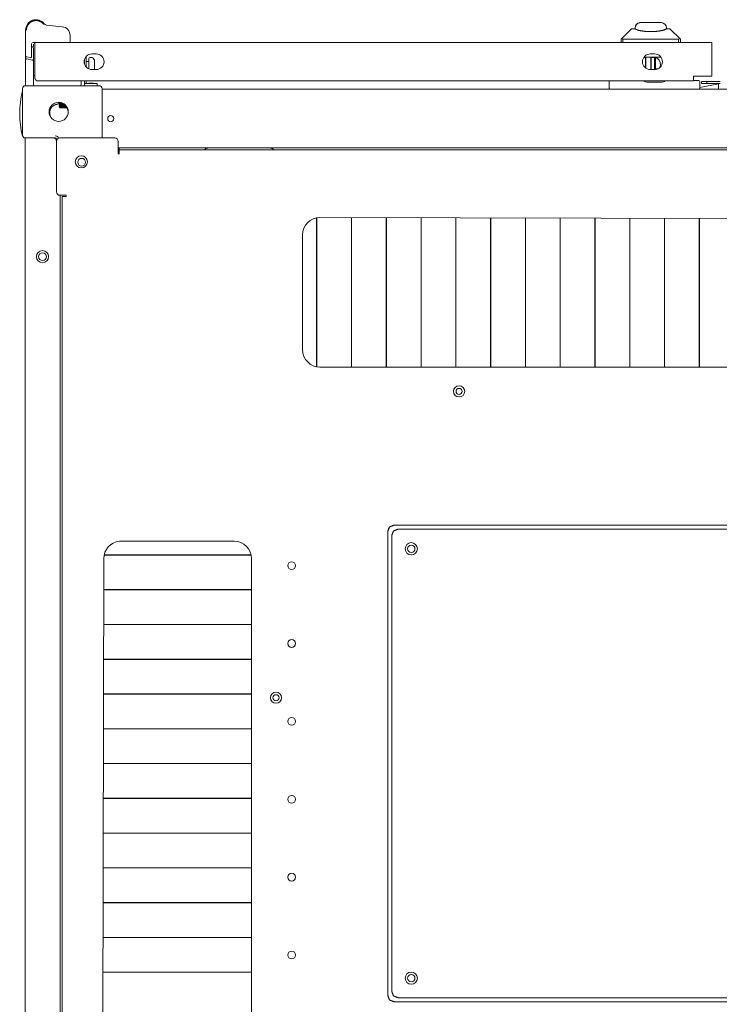
# Model space of a CAD drawing. Units: millimetres. Extents: x -7 to 7924, y -7 to 6389.
# Drawn here: x 2914 to 3316, y 5823 to 6389 of the extents above; entities that cross this region are included whole.
import ezdxf

# ---------------------------------------------------------------- set-up
doc = ezdxf.new("R2010")
doc.units = ezdxf.units.MM
doc.layers.add('Trimetric', color=7, linetype='Continuous')

msp = doc.modelspace()

# ---------------------------------------------------------------- linework, layer by layer
at = {"layer": 'Trimetric', "color": 3, "linetype": 'Continuous', "lineweight": 18}
for p, q in [((2917.32, 6382.94), (2917.32, 6368.16)), ((2929.38, 6385.35), (2929.37, 6385.35)), ((2929.43, 6385.84), (2938.44, 6384.9)), ((3259.75, 6377.74), (3265.75, 6383.74)), ((3265.75, 6383.74), (3259.75, 6377.74)), ((3265.75, 6383.74), (3266.19, 6383.74)), ((3266.19, 6383.74), (3267.59, 6383.74)), ((3267.75, 6384.24), (3267.75, 6383.61)), ((3267.75, 6384.24), (3267.75, 6383.61)), ((3283.16, 6387.22), (3283.16, 6387.24)), ((3285.75, 6384.24), (3285.75, 6383.61)), ((3285.92, 6383.74), (3287.31, 6383.74)), ((3287.31, 6383.74), (3287.75, 6383.74)), ((3287.75, 6383.74), (3293.75, 6377.74)), ((2942.92, 6379.93), (2942.92, 6376.24)), ((3260.3, 6377.85), (3259.75, 6377.74)), ((3259.75, 6375.74), (3259.75, 6377.74)), ((3259.75, 6377.74), (3259.75, 6377.74)), ((3259.75, 6377.74), (3259.75, 6375.74)), ((3260.3, 6377.85), (3260.75, 6377.74)), ((3260.75, 6377.74), (3260.75, 6375.74)), ((3260.75, 6377.74), (3292.75, 6377.74)), ((3292.75, 6377.74), (3293.2, 6377.85)), ((3292.75, 6375.74), (3292.75, 6377.74)), ((3293.75, 6377.74), (3293.2, 6377.85)), ((3293.75, 6377.74), (3293.75, 6375.74)), ((3293.75, 6377.74), (3293.75, 6377.74)), ((2920.82, 6375.24), (2920.82, 6367.72)), ((2922.67, 6375.74), (2921.32, 6375.74)), ((2921.82, 6373.46), (2921.82, 6374.94)), ((2921.82, 6365.52), (2921.82, 6372.72)), ((2922.67, 6375.44), (2922.32, 6375.44)), ((2917.32, 6366.14), (2917.32, 6368.16)), ((2917.32, 6351.94), (2917.32, 6365.85)), ((2917.73, 6367.67), (2920.23, 6367.23)), ((2921.41, 6365.72), (2917.91, 6366.34)), ((2955.33, 6367.17), (2954.24, 6367.17)), ((3273.12, 6367.24), (3273.7, 6367.24)), ((3273.7, 6367.24), (3273.9, 6367.24)), ((3276.7, 6367.24), (3276.9, 6367.24)), ((3276.9, 6367.24), (3278.3, 6367.24)), ((3277.45, 6367.24), (3277.45, 6367.44)), ((3279.45, 6360.27), (3279.45, 6367.44)), ((2921.82, 6351.94), (2921.82, 6365.23)), ((2951.14, 6364.93), (2950.97, 6364.93)), ((2951.14, 6363.61), (2951.12, 6363.58)), ((2953.64, 6364.93), (2952.24, 6364.93)), ((3273.7, 6364.25), (3273.7, 6363.24)), ((3276.9, 6363.24), (3276.9, 6364.25)), ((3278.8, 6364.25), (3278.8, 6363.24)), ((3281.03, 6360.74), (3279.45, 6360.74)), ((2949.32, 6351.44), (2949.32, 6353.75)), ((3304.67, 6349.04), (3307.72, 6349.04)), ((3315.72, 6352.04), (3304.87, 6349.99)), ((3315.72, 6349.04), (3315.72, 6352.04)), ((3315.72, 6349.04), (3315.72, 6348.94)), ((2935.97, 6341.43), (2935.97, 6341.34)), ((3104.66, 6189.15), (3104.66, 6275.1)), ((3104.73, 6275.1), (3104.73, 6189.15)), ((3124.66, 6189.15), (3124.66, 6275.06)), ((3124.73, 6275.06), (3124.73, 6189.15)), ((3144.66, 6189.15), (3144.66, 6275.02)), ((3144.73, 6275.02), (3144.73, 6189.15)), ((3084.66, 6189.33), (3084.66, 6274.96)), ((3084.73, 6274.97), (3084.73, 6189.32)), ((3164.66, 6189.15), (3164.66, 6274.97)), ((3164.73, 6274.97), (3164.73, 6189.15)), ((3184.66, 6189.15), (3184.66, 6274.93)), ((3184.73, 6274.93), (3184.73, 6189.15)), ((3204.66, 6189.15), (3204.66, 6274.89)), ((3204.73, 6274.88), (3204.73, 6189.15)), ((3224.66, 6189.15), (3224.66, 6274.84)), ((3224.73, 6274.84), (3224.73, 6189.15)), ((3244.66, 6189.15), (3244.66, 6274.8)), ((3244.73, 6274.8), (3244.73, 6189.15)), ((3264.66, 6189.15), (3264.66, 6274.75)), ((3264.73, 6274.75), (3264.73, 6189.15)), ((3284.66, 6189.15), (3284.66, 6274.71)), ((3284.73, 6274.71), (3284.73, 6189.15)), ((3304.66, 6189.15), (3304.66, 6274.67)), ((3304.73, 6274.67), (3304.73, 6189.15)), ((3047.05, 6081.03), (2962.48, 6081.03)), ((2962.49, 6081.11), (3047.03, 6081.11)), ((2962.23, 6061.11), (3047.27, 6061.11)), ((3047.27, 6061.03), (2962.23, 6061.03)), ((2962.19, 6041.11), (3047.27, 6041.11)), ((3047.27, 6041.03), (2962.19, 6041.03)), ((2962.14, 6021.11), (3047.27, 6021.11)), ((3047.27, 6021.03), (2962.14, 6021.03)), ((2962.1, 6001.11), (3047.27, 6001.11)), ((3047.27, 6001.03), (2962.1, 6001.03)), ((2962.06, 5981.11), (3047.27, 5981.11)), ((3047.27, 5981.03), (2962.06, 5981.03)), ((2962.01, 5961.11), (3047.27, 5961.11)), ((3047.27, 5961.03), (2962.01, 5961.03)), ((2961.97, 5941.11), (3047.27, 5941.11)), ((3047.27, 5941.03), (2961.97, 5941.03)), ((2961.92, 5921.11), (3047.27, 5921.11)), ((3047.27, 5921.03), (2961.92, 5921.03)), ((2961.88, 5901.11), (3047.27, 5901.11)), ((3047.27, 5901.03), (2961.88, 5901.03)), ((2961.84, 5881.11), (3047.27, 5881.11)), ((3047.27, 5881.03), (2961.84, 5881.03)), ((2961.79, 5861.11), (3047.27, 5861.11)), ((3047.27, 5861.03), (2961.79, 5861.03)), ((2961.75, 5841.11), (3047.27, 5841.11)), ((3047.27, 5841.03), (2961.75, 5841.03))]:
    msp.add_line(p, q, dxfattribs=at)
at = {"layer": 'Trimetric', "color": 151, "linetype": 'Continuous', "lineweight": 18}
for p, q in [((2922.67, 6375.74), (2924.07, 6375.74)), ((2922.67, 6355.14), (2922.67, 6374.34)), ((2924.07, 6375.74), (3310.37, 6375.74)), ((3311.77, 6375.74), (3310.37, 6375.74)), ((3311.77, 6374.34), (3311.77, 6356.44)), ((2957.97, 6369.25), (2955.47, 6369.25)), ((3278.97, 6369.25), (3276.47, 6369.25)), ((2955.47, 6360.24), (2957.97, 6360.24)), ((3276.47, 6360.24), (3278.97, 6360.24)), ((3311.77, 6356.44), (3301.27, 6356.44)), ((3301.27, 6356.44), (3301.27, 6355.14)), ((2924.07, 6353.74), (2924.08, 6353.74)), ((3301.27, 6353.74), (2924.08, 6353.74)), ((3305.97, 6352.24), (3305.97, 6353.44)), ((3308.97, 6352.24), (3308.97, 6353.44)), ((3316.57, 6353.44), (3311.97, 6353.44)), ((3316.57, 6352.24), (3311.97, 6352.24))]:
    msp.add_line(p, q, dxfattribs=at)
at = {"layer": 'Trimetric', "color": 193, "linetype": 'Continuous', "lineweight": 18}
for p, q in [((3282.57, 6367.44), (3274.52, 6367.44)), ((2915.57, 6322.64), (2915.57, 6349.24)), ((2917.27, 6350.94), (2959.57, 6350.94)), ((2961.27, 6349.24), (2961.27, 6320.95)), ((2961.27, 6348.94), (3667.87, 6348.94)), ((3252.87, 6349.44), (3252.87, 6353.44)), ((3275.16, 6352.94), (3282.58, 6352.94)), ((3304.87, 6353.44), (3304.87, 6349.44)), ((2917.07, 5380.94), (2917.07, 6320.94)), ((2917.27, 6320.94), (2934.57, 6320.94)), ((2933.07, 6320.94), (2918.77, 6320.94)), ((2934.77, 6322.14), (2934.57, 6322.14)), ((2935.07, 6318.94), (2935.07, 6320.44)), ((2970.58, 6315.15), (3658.56, 6315.15)), ((2971.14, 6312.14), (2971.14, 6315.15)), ((2970.57, 6312.14), (2971.14, 6312.14)), ((2937.27, 5413.94), (2937.27, 6287.93)), ((3084.74, 6204.94), (3084.67, 6204.94)), ((3104.73, 6204.94), (3104.67, 6204.94)), ((3124.74, 6204.94), (3124.66, 6204.94)), ((3144.74, 6204.94), (3144.66, 6204.94)), ((3164.74, 6204.94), (3164.67, 6204.94)), ((3184.73, 6204.94), (3184.67, 6204.94)), ((3204.73, 6204.94), (3204.66, 6204.94)), ((3224.74, 6204.94), (3224.66, 6204.94)), ((3244.74, 6204.94), (3244.66, 6204.94)), ((3264.73, 6204.94), (3264.67, 6204.94)), ((3284.73, 6204.94), (3284.66, 6204.94)), ((3304.74, 6204.94), (3304.66, 6204.94)), ((3022.57, 6081.03), (3022.57, 6081.1)), ((3022.57, 6061.03), (3022.57, 6061.1)), ((2962.27, 6041.1), (2962.27, 6041.03)), ((2967.57, 6041.1), (2967.57, 6041.03)), ((3022.57, 6041.02), (3022.57, 6041.1)), ((2962.27, 6021.1), (2962.27, 6021.03)), ((2967.57, 6021.1), (2967.57, 6021.03)), ((3022.57, 6021.03), (3022.57, 6021.1)), ((2962.27, 6001.1), (2962.27, 6001.03)), ((2967.57, 6001.1), (2967.57, 6001.03)), ((3022.57, 6001.02), (3022.57, 6001.09)), ((2962.27, 5981.1), (2962.27, 5981.02)), ((2967.57, 5981.1), (2967.57, 5981.02)), ((3022.57, 5981.03), (3022.57, 5981.1)), ((2962.27, 5961.09), (2962.27, 5961.02)), ((2967.57, 5961.09), (2967.57, 5961.02)), ((3022.57, 5961.02), (3022.57, 5961.11)), ((2962.27, 5941.1), (2962.27, 5941.03)), ((2967.57, 5941.1), (2967.57, 5941.03)), ((3022.57, 5941.03), (3022.57, 5941.1)), ((2962.27, 5921.1), (2962.27, 5921.03)), ((2967.57, 5921.1), (2967.57, 5921.03)), ((3022.57, 5921.03), (3022.57, 5921.1)), ((2962.27, 5901.1), (2962.27, 5901.02)), ((2967.57, 5901.1), (2967.57, 5901.02)), ((3022.57, 5901.02), (3022.57, 5901.1)), ((2962.27, 5881.1), (2962.27, 5881.02)), ((2967.57, 5881.1), (2967.57, 5881.02)), ((3022.57, 5881.03), (3022.57, 5881.1)), ((2962.27, 5861.09), (2962.27, 5861.03)), ((2967.57, 5861.09), (2967.57, 5861.03)), ((3022.57, 5861.02), (3022.57, 5861.09)), ((2962.27, 5841.11), (2962.27, 5841.04)), ((2967.57, 5841.11), (2967.57, 5841.04)), ((3022.57, 5841.04), (3022.57, 5841.11))]:
    msp.add_line(p, q, dxfattribs=at)
at = {"layer": 'Trimetric', "color": 30, "linetype": 'Continuous', "lineweight": 18}
for p, q in [((2951.14, 6353.63), (2951.14, 6352.46)), ((2951.4, 6352.21), (2951.14, 6352.46)), ((2951.26, 6352.21), (2951.26, 6350.94)), ((2951.66, 6352.21), (2951.4, 6352.21)), ((2951.8, 6352.46), (2951.8, 6352.21)), ((2952.24, 6353.63), (2952.24, 6352.21)), ((2958.5, 6350.94), (2958.5, 6352.21))]:
    msp.add_line(p, q, dxfattribs=at)
at = {"layer": 'Trimetric', "color": 252, "linetype": 'Continuous', "lineweight": 18}
for p, q in [((2953.65, 6352.4), (2953.65, 6352.21)), ((2956.11, 6352.21), (2956.11, 6352.4))]:
    msp.add_line(p, q, dxfattribs=at)
at = {"layer": 'Trimetric', "color": 11, "linetype": 'Continuous', "lineweight": 18}
for p, q in [((2936.56, 6340.76), (2937.07, 6340.47)), ((2936.56, 6339.76), (2937.07, 6339.47)), ((2936.57, 6340.93), (2936.57, 6340.76)), ((2936.57, 6339.93), (2936.57, 6339.76)), ((2936.57, 6338.93), (2936.57, 6338.76)), ((2936.57, 6338.75), (2937.07, 6338.46)), ((2937.07, 6341.34), (2937.07, 6341.23)), ((2937.07, 6340.47), (2937.07, 6340.23)), ((2937.07, 6339.47), (2937.07, 6339.23)), ((2937.07, 6338.47), (2937.07, 6338.34))]:
    msp.add_line(p, q, dxfattribs=at)
at = {"layer": 'Trimetric', "color": 71, "linetype": 'Continuous', "lineweight": 18}
for p, q in [((2968.57, 6320.94), (2937.07, 6320.94)), ((2935.07, 6318.94), (2935.07, 6289.94)), ((2970.57, 6318.94), (2970.57, 6311.84)), ((2970.57, 6311.84), (2971.17, 6311.84)), ((3657.97, 6314.14), (2971.17, 6314.14)), ((2971.17, 6311.84), (2971.17, 6312.44)), ((2940.57, 6287.94), (2937.07, 6287.94)), ((2938.27, 6287.34), (2938.27, 5414.54)), ((2939.97, 6287.34), (2940.57, 6287.34)), ((2940.57, 6287.34), (2940.57, 6287.94)), ((3542.57, 6274.14), (3086.57, 6275.14)), ((3076.57, 6265.14), (3076.57, 6199.15)), ((3086.57, 6189.14), (3542.57, 6189.14)), ((3125.52, 6094.56), (3125.52, 5827.73)), ((3499.98, 6098.19), (3129.16, 6098.19)), ((3497.67, 6095.89), (3131.47, 6095.89)), ((3037.27, 6088.94), (2971.27, 6088.94)), ((3127.83, 6092.25), (3127.83, 5830.04)), ((2962.27, 6078.94), (2961.27, 5622.94)), ((3047.27, 5622.94), (3047.27, 6078.94)), ((3129.16, 5824.09), (3499.98, 5824.09)), ((3131.47, 5826.4), (3497.67, 5826.4))]:
    msp.add_line(p, q, dxfattribs=at)
at = {"layer": 'Trimetric', "color": 193, "linetype": 'Continuous', "lineweight": 18}
for centre, radius in [((2936.37, 6335.94), 5.5), ((2966.27, 6332.04), 1.75), ((2949.57, 6306.94), 2.25), ((2927.07, 6252.64), 3.5), ((2927.07, 6252.64), 2.25)]:
    msp.add_circle(centre, radius, dxfattribs=at)
at = {"layer": 'Trimetric', "color": 71, "linetype": 'Continuous', "lineweight": 18}
for centre, radius in [((2949.37, 6307.14), 3.5), ((3166.57, 6175.14), 3.2), ((3139.07, 6084.64), 3.5), ((3139.07, 6084.64), 2.12), ((3070.27, 6074.94), 2.25), ((3070.27, 6030.14), 2.25), ((3061.27, 5998.94), 3.2), ((3070.27, 5985.34), 2.25), ((3070.27, 5940.54), 2.25), ((3070.27, 5895.74), 2.25), ((3070.27, 5850.94), 2.25), ((3139.07, 5837.64), 3.5), ((3139.07, 5837.64), 2.12)]:
    msp.add_circle(centre, radius, dxfattribs=at)
at = {"layer": 'Trimetric', "color": 3, "linetype": 'Continuous', "lineweight": 18}
for centre in [(3166.57, 6175.14), (3061.27, 5998.94)]:
    msp.add_circle(centre, 1.75, dxfattribs=at)
for centre, radius, start, end in [((2923.32, 6382.94), 6, 37.6382, 180), ((2929.65, 6387.83), 2, 217.6382, 263.3819), ((2929.48, 6386.34), 0.5, 263.3819, 264.0239), ((2937.92, 6379.93), 5, 0, 84.0239), ((3270.75, 6384.24), 3, 90, 180), ((3270.75, 6384.24), 3, 97.785, 180), ((3282.75, 6384.24), 3, 0, 90), ((2942.42, 6376.24), 0.5, 270, 0), ((2917.82, 6368.16), 0.5, 180, 260), ((2917.82, 6365.85), 0.5, 170, 180), ((2917.82, 6365.85), 0.5, 80, 170), ((2920.32, 6367.72), 0.5, 260, 0), ((2921.32, 6365.23), 0.5, 0, 80), ((2954.24, 6366.56), 0.608, 90, 180), ((2955.33, 6366.56), 0.608, 68.4554, 90), ((2954.7, 6364.97), 2.32, 0, 68.4554), ((3278.3, 6366.74), 0.5, 0, 90), ((3278.3, 6360.74), 0.5, 270, 0), ((2927.57, 6377.21), 21.06, 255.2087, 256.5488), ((2917.82, 6351.44), 0.5, 180, 270), ((2921.32, 6351.44), 0.5, 270, 0), ((2948.82, 6351.44), 0.5, 270, 0)]:
    msp.add_arc(centre, radius, start, end, dxfattribs=at)
at = {"layer": 'Trimetric', "color": 151, "linetype": 'Continuous', "lineweight": 18}
for centre, radius, start, end in [((2955.47, 6364.74), 4.5, 90, 270), ((2957.97, 6364.74), 4.5, 270, 90), ((3276.47, 6364.74), 4.5, 90, 270), ((3278.97, 6364.74), 4.5, 270, 90), ((3277.27, 6362.94), 5, 0, 64.1925), ((3277.27, 6362.94), 5, 342.7031, 0)]:
    msp.add_arc(centre, radius, start, end, dxfattribs=at)
at = {"layer": 'Trimetric', "color": 193, "linetype": 'Continuous', "lineweight": 18}
for centre, radius, start, end in [((3274.52, 6362.44), 5, 90, 112.4079), ((2917.27, 6349.24), 1.7, 90, 180), ((2959.57, 6349.24), 1.7, 0, 90), ((3253.37, 6353.44), 0.5, 143.1295, 180), ((3253.37, 6349.44), 0.5, 180, 270), ((3275.16, 6357.94), 5, 237.1407, 270), ((3282.58, 6357.94), 5, 270, 302.8593), ((3304.37, 6353.44), 0.5, 0, 90), ((3304.37, 6349.44), 0.5, 270, 0), ((2917.27, 6322.64), 1.7, 180, 270), ((2933.07, 6318.94), 2, 0, 90), ((2934.57, 6320.44), 1.7, 10.8338, 90), ((2934.57, 6320.44), 0.5, 0, 90), ((2934.77, 6320.65), 1.5, 4.9936, 90), ((3022.02, 6312.94), 2.2, 90, 146.9433), ((3058.12, 6312.94), 2.2, 33.0567, 90), ((3242.49, 6193.44), 2.25, 5.4, 15.6487), ((3242.49, 6193.44), 2.25, 344.3513, 354.6)]:
    msp.add_arc(centre, radius, start, end, dxfattribs=at)
at = {"layer": 'Trimetric', "color": 2, "linetype": 'Continuous', "lineweight": 18}
for start, end in [(165.7885, 180), (180, 194.2115)]:
    msp.add_arc((2966.9, 6334.94), 52.95, start, end, dxfattribs=at)
at = {"layer": 'Trimetric', "color": 71, "linetype": 'Continuous', "lineweight": 18}
for centre, radius, start, end in [((2937.07, 6318.94), 2, 90, 180), ((2968.57, 6318.94), 2, 0, 90), ((2937.07, 6289.94), 2, 180, 270), ((3086.57, 6265.14), 10, 90, 180), ((3086.57, 6199.15), 10, 180, 270), ((2972.27, 6079), 10, 95.7384, 180.2871), ((3037.27, 6078.94), 10, 0, 90)]:
    msp.add_arc(centre, radius, start, end, dxfattribs=at)
at = {"layer": 'Trimetric', "color": 3, "linetype": 'Continuous', "lineweight": 18}
for points, knots in [([(2927.67, 6386.3), (2927.12, 6386.92), (2926.47, 6387.45), (2925.72, 6387.89), (2924.91, 6388.21), (2924.05, 6388.4), (2923.18, 6388.44), (2922.35, 6388.36), (2921.55, 6388.15), (2920.78, 6387.82), (2920.07, 6387.38), (2919.41, 6386.81), (2918.85, 6386.15), (2918.4, 6385.4), (2918.07, 6384.59), (2917.88, 6383.78), (2917.82, 6382.94)], [0, 0, 0.060964, 0.121918, 0.185919, 0.249995, 0.31402, 0.378064, 0.439009, 0.499984, 0.560934, 0.621908, 0.685913, 0.749968, 0.813996, 0.878052, 0.938975, 1, 1]), ([(3285.92, 6383.74), (3284.01, 6382.87), (3280.75, 6382.28), (3276.75, 6382.06), (3272.75, 6382.28), (3269.49, 6382.87), (3267.59, 6383.74)], [0, 0, 0.111297, 0.287152, 0.5, 0.712831, 0.888703, 1, 1]), ([(3270.22, 6387.2), (3270.23, 6387.2), (3270.26, 6387.2), (3270.3, 6387.21), (3270.35, 6387.22), (3270.39, 6387.22), (3270.43, 6387.23), (3270.45, 6387.23), (3270.47, 6387.23), (3270.5, 6387.23), (3270.52, 6387.24), (3270.63, 6387.24), (3270.75, 6387.24)], [0, 0, 0.015722, 0.063098, 0.141707, 0.251393, 0.318402, 0.392807, 0.433341, 0.475113, 0.51948, 0.565582, 0.767706, 1, 1]), ([(2921.32, 6373.46), (2921.42, 6373.46), (2921.51, 6373.46), (2921.6, 6373.46), (2921.67, 6373.46), (2921.73, 6373.46), (2921.78, 6373.46), (2921.8, 6373.46), (2921.82, 6373.46), (2921.82, 6373.46)], [0, 0, 0.195106, 0.382937, 0.555556, 0.707011, 0.831349, 0.923942, 0.957011, 0.99537, 1, 1]), ([(2921.82, 6372.72), (2921.81, 6372.78), (2921.79, 6372.84), (2921.75, 6372.9), (2921.7, 6372.95), (2921.64, 6372.99), (2921.57, 6373.02), (2921.49, 6373.05), (2921.41, 6373.07)], [0, 0, 0.105475, 0.213764, 0.328334, 0.448913, 0.577272, 0.712682, 0.854523, 1, 1]), ([(2917.32, 6366.14), (2917.32, 6366.18), (2917.33, 6366.21), (2917.35, 6366.25), (2917.37, 6366.29), (2917.39, 6366.32), (2917.42, 6366.35), (2917.46, 6366.38), (2917.5, 6366.41), (2917.54, 6366.43), (2917.59, 6366.45), (2917.64, 6366.47), (2917.69, 6366.48), (2917.74, 6366.49), (2917.8, 6366.49), (2917.85, 6366.49), (2917.91, 6366.49)], [0, 0, 0.050507, 0.101265, 0.154469, 0.208313, 0.264054, 0.322076, 0.382216, 0.445185, 0.509661, 0.576581, 0.644948, 0.714871, 0.785534, 0.856917, 0.928548, 1, 1]), ([(2921.41, 6365.87), (2921.49, 6365.85), (2921.57, 6365.83), (2921.64, 6365.79), (2921.7, 6365.75), (2921.75, 6365.7), (2921.79, 6365.64), (2921.81, 6365.58), (2921.82, 6365.52)], [0, 0, 0.145592, 0.287192, 0.423209, 0.55167, 0.672345, 0.786067, 0.894441, 1, 1]), ([(2953.64, 6366.56), (2953.64, 6365.66), (2953.64, 6360.64)], [0, 0, 0.1523, 1, 1]), ([(3307.72, 6349.04), (3314.64, 6349.04), (3315.72, 6349.04)], [0, 0, 0.866013, 1, 1]), ([(2935.02, 6340.17), (2934.79, 6340.12), (2934.57, 6340.06), (2934.35, 6339.98), (2934.13, 6339.9), (2933.92, 6339.81), (2933.71, 6339.7), (2933.66, 6339.67), (2933.61, 6339.64), (2933.56, 6339.61), (2933.51, 6339.58), (2933.41, 6339.52), (2933.31, 6339.46), (2933.12, 6339.32), (2932.94, 6339.18), (2932.76, 6339.02), (2932.6, 6338.86), (2932.52, 6338.77), (2932.44, 6338.69), (2932.4, 6338.64), (2932.32, 6338.55), (2932.29, 6338.51), (2932.15, 6338.32), (2932.01, 6338.13), (2931.89, 6337.93), (2931.78, 6337.73), (2931.73, 6337.62), (2931.68, 6337.52), (2931.65, 6337.46), (2931.63, 6337.41), (2931.6, 6337.36), (2931.58, 6337.3), (2931.5, 6337.08), (2931.43, 6336.86), (2931.36, 6336.64), (2931.31, 6336.41), (2931.27, 6336.18), (2931.24, 6335.95), (2931.23, 6335.83), (2931.22, 6335.72), (2931.22, 6335.6), (2931.21, 6335.48), (2931.22, 6335.25), (2931.23, 6335.02), (2931.25, 6334.78), (2931.28, 6334.55), (2931.32, 6334.33), (2931.38, 6334.1), (2931.39, 6334.04), (2931.41, 6333.98), (2931.42, 6333.93), (2931.44, 6333.87), (2931.47, 6333.76), (2931.51, 6333.65), (2931.59, 6333.43), (2931.69, 6333.22), (2931.87, 6332.85)], [0, 0, 0.025285, 0.050459, 0.075517, 0.100569, 0.125664, 0.150862, 0.157181, 0.163506, 0.169866, 0.176196, 0.188822, 0.201452, 0.22659, 0.251607, 0.276693, 0.301784, 0.314423, 0.327074, 0.333418, 0.346075, 0.35239, 0.377616, 0.402721, 0.427798, 0.452923, 0.46549, 0.478074, 0.484426, 0.490747, 0.497041, 0.503385, 0.528712, 0.553859, 0.578871, 0.603951, 0.629015, 0.654182, 0.66679, 0.679445, 0.692085, 0.704784, 0.729889, 0.755027, 0.7801, 0.805165, 0.83033, 0.855589, 0.861929, 0.868287, 0.874596, 0.880915, 0.893479, 0.906065, 0.93114, 0.956191, 1, 1]), ([(2935.02, 6340.17), (2935.24, 6340.26), (2935.46, 6340.34), (2935.68, 6340.41), (2935.9, 6340.47), (2936.13, 6340.51), (2936.36, 6340.55), (2936.42, 6340.55), (2936.48, 6340.56), (2936.54, 6340.56), (2936.6, 6340.57), (2936.72, 6340.58), (2936.83, 6340.58), (2937.25, 6340.57)], [0, 0, 0.102777, 0.204949, 0.30682, 0.408395, 0.510354, 0.612693, 0.638345, 0.664109, 0.689846, 0.715703, 0.767049, 0.818198, 1, 1]), ([(2940.97, 6338.37), (2941.1, 6338.16), (2941.22, 6337.96), (2941.32, 6337.76), (2941.42, 6337.54), (2941.51, 6337.33), (2941.53, 6337.27), (2941.55, 6337.22), (2941.57, 6337.16), (2941.59, 6337.11), (2941.62, 6337), (2941.66, 6336.88), (2941.72, 6336.66), (2941.77, 6336.43), (2941.81, 6336.2), (2941.83, 6335.97), (2941.84, 6335.87)], [0, 0, 0.092938, 0.17988, 0.266738, 0.353847, 0.441482, 0.463416, 0.485264, 0.507261, 0.529177, 0.572776, 0.616356, 0.703222, 0.789917, 0.876617, 0.963528, 1, 1])]:
    msp.add_open_spline(points, degree=1, knots=knots, dxfattribs=at)
for points in [[(3270.35, 6387.24), (3270.75, 6387.24)], [(3270.75, 6387.24), (3273.05, 6387.24)], [(3273.05, 6387.24), (3274.05, 6387.24)], [(3274.05, 6387.24), (3279.45, 6387.24)], [(3279.45, 6387.24), (3280.45, 6387.24)], [(3280.45, 6387.24), (3282.75, 6387.24)], [(3282.77, 6387.24), (3283.16, 6387.24)], [(3273.7, 6367.24), (3273.7, 6364.24)], [(3273.9, 6363.74), (3273.9, 6367.41)], [(3276.7, 6367.44), (3276.7, 6363.74)], [(3276.9, 6364.24), (3276.9, 6367.24)], [(3278.8, 6366.74), (3278.8, 6364.24)], [(2957.01, 6364.97), (2957.01, 6363.7)], [(2957.01, 6363.7), (2957.01, 6361.16)], [(2957.01, 6361.16), (2957.01, 6360.24)], [(3273.7, 6363.24), (3273.7, 6361.2)], [(3273.9, 6361.05), (3273.9, 6363.74)], [(3276.7, 6363.74), (3276.7, 6360.24)], [(3276.9, 6360.24), (3276.9, 6363.24)], [(3278.8, 6363.24), (3278.8, 6360.74)], [(2917.32, 6351.94), (2917.32, 6351.44)], [(2921.82, 6351.44), (2921.82, 6351.94)], [(2936.14, 6341.34), (2935.97, 6341.34)], [(2937.41, 6341.34), (2936.14, 6341.34)]]:
    msp.add_open_spline(points, degree=1, dxfattribs=at)
at = {"layer": 'Trimetric', "color": 151, "linetype": 'Continuous', "lineweight": 18}
for points in [[(2922.67, 6374.34), (2922.67, 6375.74)], [(3311.77, 6375.74), (3311.77, 6374.34)], [(3301.27, 6355.14), (3301.27, 6353.74)], [(3305.97, 6353.44), (3308.97, 6353.44)], [(3308.97, 6352.24), (3305.97, 6352.24)], [(3308.97, 6353.44), (3311.97, 6353.44)], [(3311.97, 6352.24), (3308.97, 6352.24)]]:
    msp.add_open_spline(points, degree=1, dxfattribs=at)
at = {"layer": 'Trimetric', "color": 30, "linetype": 'Continuous', "lineweight": 18}
for points in [[(2951.14, 6365.99), (2951.14, 6363.5)], [(2952.24, 6367.88), (2952.24, 6361.61)], [(2951.14, 6353.74), (2951.14, 6353.63)], [(2951.4, 6352.21), (2951.26, 6352.21)], [(2952.24, 6353.74), (2952.24, 6353.63)]]:
    msp.add_open_spline(points, degree=1, dxfattribs=at)
at = {"layer": 'Trimetric', "color": 151, "linetype": 'Continuous', "lineweight": 18}
msp.add_open_spline([(2924.08, 6353.74), (2923.99, 6353.75), (2923.91, 6353.77), (2923.86, 6353.79), (2923.82, 6353.81), (2923.8, 6353.82), (2923.77, 6353.83), (2923.75, 6353.84), (2923.73, 6353.85), (2923.64, 6353.91), (2923.55, 6353.98), (2923.51, 6354.02), (2923.46, 6354.06), (2923.44, 6354.08), (2923.42, 6354.11), (2923.4, 6354.13), (2923.38, 6354.16), (2923.29, 6354.26), (2923.2, 6354.37), (2923.16, 6354.42), (2923.11, 6354.48), (2923.09, 6354.51), (2923.04, 6354.58), (2923.02, 6354.61), (2922.93, 6354.74), (2922.85, 6354.87), (2922.76, 6355.01), (2922.67, 6355.14)], degree=1, knots=[0, 0, 0.04319, 0.087144, 0.109748, 0.133074, 0.144865, 0.156933, 0.169305, 0.181816, 0.233357, 0.287991, 0.316762, 0.346526, 0.361518, 0.377081, 0.392756, 0.40879, 0.474365, 0.542695, 0.578127, 0.614074, 0.632354, 0.669435, 0.688238, 0.764508, 0.84202, 0.920518, 1, 1], dxfattribs=at)
at = {"layer": 'Trimetric', "color": 30, "linetype": 'Continuous', "lineweight": 18}
for points, knots in [([(2951.32, 6352.18), (2951.22, 6352.23), (2951.16, 6352.32)], [0, 0, 0.501276, 1, 1]), ([(2951.8, 6352.46), (2951.79, 6352.36), (2951.75, 6352.28), (2951.71, 6352.22), (2951.66, 6352.21)], [0, 0, 0.329363, 0.614562, 0.833071, 1, 1]), ([(2958.5, 6352.21), (2957.23, 6352.21), (2951.8, 6352.21)], [0, 0, 0.18884, 1, 1])]:
    msp.add_open_spline(points, degree=1, knots=knots, dxfattribs=at)
at = {"layer": 'Trimetric', "color": 252, "linetype": 'Continuous', "lineweight": 18}
for points in [[(2953.65, 6352.4), (2954.88, 6352.4)], [(2954.88, 6352.4), (2956.11, 6352.4)]]:
    msp.add_open_spline(points, degree=1, dxfattribs=at)
at = {"layer": 'Trimetric', "color": 193, "linetype": 'Continuous', "lineweight": 18}
for points in [[(3301.27, 6353.94), (3304.37, 6353.94)], [(2917.07, 6320.94), (2917.27, 6320.94)]]:
    msp.add_open_spline(points, degree=1, dxfattribs=at)
at = {"layer": 'Trimetric', "color": 11, "linetype": 'Continuous', "lineweight": 18}
for points, knots in [([(2937.08, 6341.23), (2936.83, 6341.09), (2936.57, 6340.94)], [0, 0, 0.500279, 1, 1]), ([(2936.57, 6340.93), (2936.57, 6340.93), (2936.57, 6340.94), (2936.58, 6340.94), (2936.59, 6340.95), (2936.61, 6340.95), (2936.63, 6340.96), (2936.66, 6340.97), (2936.68, 6340.97), (2936.7, 6340.97), (2936.72, 6340.98), (2936.74, 6340.98), (2936.79, 6340.99), (2936.84, 6341), (2936.9, 6341), (2937.04, 6341.02), (2937.12, 6341.03), (2937.16, 6341.03), (2937.2, 6341.03), (2937.25, 6341.04), (2937.29, 6341.04), (2937.38, 6341.05), (2937.48, 6341.06), (2937.58, 6341.06), (2937.68, 6341.07), (2937.79, 6341.08), (2937.91, 6341.08), (2937.97, 6341.09), (2937.99, 6341.09), (2938.02, 6341.09), (2938.08, 6341.1), (2938.14, 6341.1), (2938.17, 6341.1)], [0, 0, 0.001683, 0.004421, 0.007455, 0.016066, 0.027819, 0.043575, 0.062989, 0.073997, 0.086085, 0.099306, 0.113197, 0.143937, 0.178113, 0.215528, 0.300948, 0.348713, 0.373936, 0.399971, 0.426819, 0.454243, 0.511395, 0.571159, 0.633366, 0.698396, 0.765896, 0.836222, 0.872226, 0.890431, 0.908818, 0.94584, 0.983041, 1, 1]), ([(2938.44, 6340.95), (2938.22, 6340.94), (2938.16, 6340.93), (2938.07, 6340.93), (2938.01, 6340.92), (2937.98, 6340.92), (2937.86, 6340.92), (2937.75, 6340.91), (2937.64, 6340.9), (2937.54, 6340.89), (2937.44, 6340.88), (2937.35, 6340.88), (2937.3, 6340.87), (2937.26, 6340.87), (2937.21, 6340.87), (2937.17, 6340.86), (2937.09, 6340.86), (2937.01, 6340.85), (2936.95, 6340.84), (2936.88, 6340.84), (2936.82, 6340.83), (2936.77, 6340.82), (2936.76, 6340.82), (2936.75, 6340.82), (2936.73, 6340.82), (2936.72, 6340.81), (2936.7, 6340.81), (2936.68, 6340.81), (2936.65, 6340.8), (2936.62, 6340.79), (2936.6, 6340.78), (2936.58, 6340.78), (2936.58, 6340.77), (2936.57, 6340.77), (2936.57, 6340.77), (2936.57, 6340.76), (2936.57, 6340.76), (2936.57, 6340.76)], [0, 0, 0.115853, 0.148441, 0.196655, 0.22839, 0.243996, 0.305349, 0.364456, 0.421445, 0.476365, 0.528991, 0.579523, 0.603904, 0.627615, 0.650949, 0.673236, 0.715923, 0.75579, 0.792557, 0.826715, 0.857745, 0.886001, 0.892731, 0.899068, 0.905281, 0.911149, 0.92254, 0.933245, 0.951843, 0.967295, 0.979632, 0.989021, 0.992661, 0.995394, 0.996656, 0.997829, 0.998936, 1, 1]), ([(2937.09, 6340.24), (2936.83, 6340.09), (2936.57, 6339.94)], [0, 0, 0.499721, 1, 1]), ([(2936.57, 6339.93), (2936.58, 6339.94), (2936.6, 6339.95), (2936.62, 6339.96), (2936.63, 6339.96), (2936.65, 6339.96), (2936.66, 6339.97), (2936.68, 6339.97), (2936.72, 6339.98), (2936.77, 6339.99), (2936.82, 6339.99), (2936.88, 6340), (2936.91, 6340), (2936.94, 6340.01), (2936.97, 6340.01), (2937.01, 6340.01), (2937.08, 6340.02), (2937.16, 6340.03), (2937.25, 6340.04), (2937.34, 6340.04), (2937.43, 6340.05), (2937.53, 6340.06), (2937.56, 6340.06), (2937.61, 6340.07), (2937.64, 6340.07), (2937.69, 6340.07), (2937.74, 6340.07), (2937.85, 6340.08), (2937.97, 6340.09), (2938.09, 6340.1), (2938.21, 6340.1), (2938.33, 6340.11), (2938.46, 6340.12), (2938.53, 6340.12), (2938.66, 6340.13), (2938.72, 6340.13), (2938.99, 6340.15), (2939.12, 6340.15), (2939.33, 6340.17), (2939.4, 6340.17), (2939.54, 6340.18), (2939.68, 6340.19), (2939.81, 6340.19), (2939.83, 6340.19)], [0, 0, 0.005508, 0.010562, 0.017572, 0.021726, 0.026321, 0.031459, 0.036893, 0.049284, 0.063464, 0.07941, 0.097207, 0.106732, 0.11678, 0.127228, 0.138156, 0.161054, 0.185457, 0.211345, 0.238639, 0.267556, 0.297864, 0.305633, 0.321598, 0.329681, 0.346035, 0.36269, 0.396616, 0.431636, 0.467573, 0.504617, 0.542566, 0.58152, 0.601395, 0.641367, 0.661443, 0.742896, 0.784265, 0.84704, 0.868122, 0.910508, 0.952783, 0.994645, 1, 1]), ([(2940.02, 6340.03), (2939.9, 6340.03), (2939.76, 6340.02), (2939.63, 6340.01), (2939.56, 6340.01), (2939.49, 6340.01), (2939.42, 6340), (2939.35, 6340), (2939.21, 6339.99), (2939.07, 6339.98), (2938.94, 6339.98), (2938.74, 6339.97), (2938.67, 6339.96), (2938.64, 6339.96), (2938.57, 6339.96), (2938.54, 6339.96), (2938.41, 6339.95), (2938.29, 6339.94), (2938.16, 6339.93), (2938.04, 6339.93), (2937.93, 6339.92), (2937.81, 6339.91), (2937.7, 6339.9), (2937.65, 6339.9), (2937.62, 6339.9), (2937.6, 6339.9), (2937.49, 6339.89), (2937.4, 6339.88), (2937.3, 6339.87), (2937.22, 6339.87), (2937.13, 6339.86), (2937.06, 6339.85), (2937.02, 6339.85), (2936.98, 6339.85), (2936.95, 6339.84), (2936.91, 6339.84), (2936.85, 6339.83), (2936.8, 6339.82), (2936.75, 6339.82), (2936.7, 6339.81), (2936.68, 6339.81), (2936.67, 6339.8), (2936.66, 6339.8), (2936.65, 6339.8), (2936.63, 6339.79), (2936.61, 6339.79), (2936.59, 6339.78), (2936.58, 6339.77), (2936.57, 6339.76), (2936.57, 6339.76)], [0, 0, 0.0346, 0.074162, 0.113999, 0.134018, 0.154122, 0.174045, 0.193959, 0.233416, 0.272673, 0.311559, 0.369304, 0.388468, 0.397992, 0.416966, 0.426405, 0.463581, 0.499902, 0.535368, 0.569979, 0.603652, 0.636458, 0.668327, 0.683882, 0.691518, 0.699141, 0.728543, 0.756601, 0.783237, 0.808624, 0.832604, 0.855145, 0.86596, 0.876282, 0.886226, 0.895811, 0.913637, 0.929668, 0.94419, 0.956926, 0.96275, 0.968107, 0.970647, 0.973056, 0.977581, 0.985257, 0.991231, 0.995492, 0.998465, 1, 1]), ([(2937.09, 6339.24), (2936.83, 6339.09), (2936.57, 6338.94)], [0, 0, 0.500279, 1, 1]), ([(2936.57, 6338.93), (2936.57, 6338.93), (2936.57, 6338.94), (2936.58, 6338.94), (2936.58, 6338.94), (2936.59, 6338.95), (2936.61, 6338.95), (2936.63, 6338.96), (2936.66, 6338.97), (2936.7, 6338.97), (2936.72, 6338.98), (2936.74, 6338.98), (2936.77, 6338.99), (2936.79, 6338.99), (2936.85, 6339), (2936.91, 6339), (2936.98, 6339.01), (2937.05, 6339.02), (2937.12, 6339.03), (2937.21, 6339.03), (2937.25, 6339.04), (2937.3, 6339.04), (2937.32, 6339.04), (2937.34, 6339.05), (2937.36, 6339.05), (2937.39, 6339.05), (2937.49, 6339.06), (2937.59, 6339.06), (2937.69, 6339.07), (2937.8, 6339.08), (2937.91, 6339.09), (2938.03, 6339.09), (2938.09, 6339.1), (2938.12, 6339.1), (2938.15, 6339.1), (2938.21, 6339.1), (2938.28, 6339.11), (2938.4, 6339.11), (2938.66, 6339.13), (2938.79, 6339.14), (2938.93, 6339.14), (2939.2, 6339.16), (2939.34, 6339.17), (2939.47, 6339.17), (2939.75, 6339.19), (2939.89, 6339.2), (2939.96, 6339.2), (2940.02, 6339.2), (2940.06, 6339.2), (2940.13, 6339.21), (2940.16, 6339.21), (2940.43, 6339.22), (2940.65, 6339.24)], [0, 0, 0.000664, 0.001784, 0.002981, 0.004658, 0.006532, 0.011323, 0.01762, 0.025362, 0.034558, 0.039698, 0.045261, 0.051197, 0.057476, 0.071126, 0.086136, 0.102427, 0.120016, 0.138872, 0.159026, 0.169624, 0.180531, 0.186111, 0.191771, 0.197512, 0.203332, 0.227085, 0.251802, 0.277473, 0.304119, 0.33173, 0.360296, 0.374991, 0.38241, 0.389838, 0.404925, 0.420022, 0.450689, 0.513631, 0.545835, 0.578593, 0.645333, 0.678815, 0.712387, 0.779431, 0.812905, 0.829691, 0.846468, 0.854853, 0.871559, 0.879863, 0.945218, 1, 1]), ([(2940.78, 6339.08), (2940.77, 6339.08), (2940.51, 6339.06), (2940.38, 6339.06), (2940.25, 6339.05), (2940.11, 6339.04), (2939.97, 6339.03), (2939.84, 6339.02), (2939.7, 6339.02), (2939.42, 6339), (2939.36, 6339), (2939.29, 6339), (2939.15, 6338.99), (2939.01, 6338.98), (2938.88, 6338.97), (2938.61, 6338.96), (2938.48, 6338.95), (2938.36, 6338.95), (2938.23, 6338.94), (2938.2, 6338.94), (2938.14, 6338.93), (2938.11, 6338.93), (2937.99, 6338.92), (2937.87, 6338.92), (2937.76, 6338.91), (2937.65, 6338.9), (2937.55, 6338.89), (2937.45, 6338.89), (2937.4, 6338.88), (2937.35, 6338.88), (2937.31, 6338.87), (2937.26, 6338.87), (2937.18, 6338.86), (2937.1, 6338.86), (2937.02, 6338.85), (2936.95, 6338.84), (2936.92, 6338.84), (2936.89, 6338.84), (2936.86, 6338.83), (2936.83, 6338.83), (2936.77, 6338.82), (2936.73, 6338.81), (2936.69, 6338.81), (2936.65, 6338.8), (2936.62, 6338.79), (2936.6, 6338.78), (2936.59, 6338.78), (2936.58, 6338.78), (2936.58, 6338.77), (2936.58, 6338.77), (2936.57, 6338.77), (2936.57, 6338.77), (2936.57, 6338.76), (2936.57, 6338.75), (2936.58, 6338.75)], [0, 0, 0.002805, 0.063281, 0.094382, 0.12594, 0.158051, 0.190239, 0.222497, 0.254841, 0.319589, 0.335869, 0.35208, 0.384563, 0.41682, 0.448681, 0.510943, 0.541406, 0.57141, 0.600958, 0.608279, 0.622781, 0.629954, 0.658017, 0.685236, 0.711513, 0.736946, 0.761438, 0.785087, 0.796551, 0.807716, 0.818637, 0.829248, 0.849472, 0.868457, 0.886187, 0.902693, 0.910513, 0.918041, 0.925241, 0.932074, 0.944718, 0.955975, 0.965774, 0.974154, 0.981136, 0.98682, 0.989119, 0.991069, 0.991977, 0.992755, 0.993382, 0.994042, 0.996096, 0.997946, 1, 1]), ([(2937.07, 6340.47), (2937.07, 6340.48), (2937.08, 6340.48), (2937.09, 6340.49), (2937.1, 6340.5), (2937.11, 6340.5), (2937.12, 6340.5), (2937.12, 6340.51), (2937.14, 6340.51), (2937.15, 6340.51), (2937.22, 6340.53), (2937.31, 6340.54), (2937.33, 6340.55), (2937.36, 6340.55), (2937.39, 6340.55), (2937.42, 6340.56), (2937.48, 6340.56), (2937.54, 6340.57), (2937.68, 6340.59), (2937.84, 6340.6), (2937.89, 6340.6), (2937.93, 6340.61), (2937.97, 6340.61), (2938.02, 6340.62), (2938.11, 6340.62), (2938.2, 6340.63), (2938.4, 6340.65), (2938.61, 6340.66), (2938.66, 6340.66), (2938.72, 6340.67), (2938.77, 6340.67), (2938.83, 6340.68), (2938.94, 6340.68)], [0, 0, 0.003849, 0.008989, 0.01592, 0.025613, 0.031259, 0.034312, 0.037627, 0.044759, 0.052392, 0.089451, 0.136742, 0.150138, 0.164276, 0.178886, 0.194364, 0.22675, 0.261392, 0.337072, 0.42131, 0.443777, 0.466738, 0.490076, 0.513936, 0.562672, 0.61283, 0.717473, 0.827842, 0.856381, 0.885119, 0.914008, 0.94292, 1, 1]), ([(2937.07, 6339.47), (2937.07, 6339.47), (2937.07, 6339.47), (2937.07, 6339.48), (2937.07, 6339.48), (2937.07, 6339.48), (2937.08, 6339.48), (2937.08, 6339.49), (2937.11, 6339.5), (2937.17, 6339.52), (2937.2, 6339.52), (2937.24, 6339.53), (2937.26, 6339.54), (2937.29, 6339.54), (2937.31, 6339.54), (2937.34, 6339.55), (2937.45, 6339.56), (2937.58, 6339.58), (2937.61, 6339.58), (2937.65, 6339.58), (2937.69, 6339.59), (2937.73, 6339.59), (2937.81, 6339.6), (2938.07, 6339.62), (2938.26, 6339.63), (2938.31, 6339.64), (2938.36, 6339.64), (2938.41, 6339.65), (2938.46, 6339.65), (2938.56, 6339.66), (2938.67, 6339.66), (2939.11, 6339.69), (2939.22, 6339.7), (2939.28, 6339.7), (2939.34, 6339.71), (2939.57, 6339.72), (2939.8, 6339.74), (2939.91, 6339.74), (2940.03, 6339.75), (2940.23, 6339.77)], [0, 0, 0.001464, 0.002094, 0.002749, 0.003444, 0.00419, 0.005729, 0.007718, 0.019115, 0.036452, 0.047459, 0.060231, 0.06704, 0.074394, 0.082023, 0.08999, 0.125358, 0.166407, 0.177534, 0.18897, 0.200839, 0.212997, 0.238157, 0.319741, 0.379363, 0.394944, 0.410731, 0.42671, 0.44291, 0.475501, 0.508815, 0.647328, 0.683213, 0.701168, 0.719111, 0.790905, 0.862803, 0.898714, 0.934625, 1, 1]), ([(2937.07, 6338.47), (2937.07, 6338.48), (2937.08, 6338.48), (2937.09, 6338.49), (2937.1, 6338.5), (2937.13, 6338.51), (2937.14, 6338.51), (2937.15, 6338.51), (2937.17, 6338.52), (2937.19, 6338.52), (2937.26, 6338.54), (2937.36, 6338.55), (2937.39, 6338.55), (2937.42, 6338.56), (2937.45, 6338.56), (2937.48, 6338.57), (2937.55, 6338.57), (2937.62, 6338.58), (2937.69, 6338.59), (2937.77, 6338.59), (2937.85, 6338.6), (2937.93, 6338.61), (2937.98, 6338.61), (2938.02, 6338.62), (2938.05, 6338.62), (2938.09, 6338.62), (2938.12, 6338.62), (2938.21, 6338.63), (2938.51, 6338.65), (2938.72, 6338.67), (2938.78, 6338.67), (2938.83, 6338.68), (2938.95, 6338.68), (2939.17, 6338.7), (2939.28, 6338.7), (2939.4, 6338.71), (2939.46, 6338.71), (2939.51, 6338.72), (2939.57, 6338.72), (2939.63, 6338.73), (2939.86, 6338.74), (2940.09, 6338.76), (2940.2, 6338.76), (2940.31, 6338.77), (2940.36, 6338.77), (2940.44, 6338.78), (2940.5, 6338.78), (2940.52, 6338.79), (2940.73, 6338.8), (2940.93, 6338.81), (2940.98, 6338.82)], [0, 0, 0.001384, 0.00377, 0.007168, 0.011823, 0.017661, 0.021166, 0.024913, 0.028984, 0.033263, 0.053771, 0.078968, 0.086068, 0.093417, 0.10112, 0.109137, 0.125939, 0.143743, 0.16245, 0.182258, 0.202985, 0.224632, 0.235923, 0.247381, 0.253194, 0.264986, 0.270966, 0.295206, 0.371705, 0.425794, 0.439751, 0.453802, 0.48205, 0.539154, 0.567988, 0.597, 0.611627, 0.626264, 0.640975, 0.655696, 0.714234, 0.771683, 0.800109, 0.828212, 0.842169, 0.862953, 0.876753, 0.883559, 0.936476, 0.986797, 1, 1]), ([(2939.35, 6340.45), (2938.91, 6340.42), (2938.79, 6340.42), (2938.74, 6340.41), (2938.69, 6340.41), (2938.58, 6340.4), (2938.47, 6340.39), (2938.27, 6340.38), (2938.04, 6340.36), (2937.99, 6340.36), (2937.95, 6340.36), (2937.9, 6340.35), (2937.82, 6340.34), (2937.74, 6340.34), (2937.59, 6340.32), (2937.46, 6340.31), (2937.43, 6340.3), (2937.4, 6340.3), (2937.37, 6340.29), (2937.34, 6340.29), (2937.29, 6340.28), (2937.25, 6340.28), (2937.21, 6340.27), (2937.17, 6340.26), (2937.16, 6340.26), (2937.14, 6340.26), (2937.14, 6340.25), (2937.12, 6340.25), (2937.12, 6340.25), (2937.08, 6340.23)], [0, 0, 0.196118, 0.244584, 0.268654, 0.292455, 0.339457, 0.385305, 0.473535, 0.57744, 0.597345, 0.616938, 0.635978, 0.672879, 0.708049, 0.773204, 0.83148, 0.844909, 0.857907, 0.870331, 0.882144, 0.90423, 0.92417, 0.941971, 0.957781, 0.964878, 0.971479, 0.974573, 0.980341, 0.98301, 1, 1]), ([(2940.43, 6339.52), (2940.33, 6339.51), (2940.22, 6339.51), (2940.1, 6339.5), (2940.05, 6339.5), (2939.99, 6339.49), (2939.88, 6339.49), (2939.65, 6339.47), (2939.42, 6339.46), (2939.36, 6339.45), (2939.3, 6339.45), (2939.25, 6339.45), (2939.08, 6339.43), (2938.96, 6339.43), (2938.74, 6339.41), (2938.53, 6339.4), (2938.48, 6339.39), (2938.43, 6339.39), (2938.4, 6339.39), (2938.38, 6339.39), (2938.35, 6339.39), (2938.32, 6339.38), (2938.23, 6339.38), (2938.13, 6339.37), (2937.95, 6339.35), (2937.78, 6339.34), (2937.74, 6339.34), (2937.7, 6339.33), (2937.66, 6339.33), (2937.63, 6339.33), (2937.56, 6339.32), (2937.49, 6339.31), (2937.43, 6339.3), (2937.37, 6339.3), (2937.35, 6339.29), (2937.32, 6339.29), (2937.3, 6339.28), (2937.27, 6339.28), (2937.19, 6339.27), (2937.13, 6339.25), (2937.11, 6339.25), (2937.09, 6339.24), (2937.08, 6339.23)], [0, 0, 0.029966, 0.062779, 0.096194, 0.113042, 0.130099, 0.16409, 0.232293, 0.300496, 0.317652, 0.334696, 0.351852, 0.402925, 0.43634, 0.501709, 0.565201, 0.580787, 0.596261, 0.603857, 0.61154, 0.619038, 0.626635, 0.656026, 0.684422, 0.738497, 0.788635, 0.800595, 0.812359, 0.823615, 0.834694, 0.85568, 0.875373, 0.89382, 0.910973, 0.919001, 0.926763, 0.934234, 0.941287, 0.96577, 0.984334, 0.991364, 0.997008, 1, 1]), ([(2941.16, 6338.58), (2940.8, 6338.55), (2940.7, 6338.54), (2940.6, 6338.53), (2940.57, 6338.53), (2940.55, 6338.53), (2940.49, 6338.53), (2940.44, 6338.52), (2940.38, 6338.52), (2940.16, 6338.5), (2939.94, 6338.49), (2939.71, 6338.48), (2939.65, 6338.47), (2939.59, 6338.47), (2939.54, 6338.47), (2939.48, 6338.46), (2939.02, 6338.43), (2938.97, 6338.43), (2938.91, 6338.42), (2938.8, 6338.42), (2938.69, 6338.41), (2938.59, 6338.4), (2938.18, 6338.37), (2938.16, 6338.37), (2938.13, 6338.37), (2938.11, 6338.37), (2938.09, 6338.37), (2938.04, 6338.36), (2938, 6338.36), (2937.91, 6338.35), (2937.82, 6338.34)], [0, 0, 0.107751, 0.137968, 0.169088, 0.177003, 0.184931, 0.201081, 0.217219, 0.233468, 0.299412, 0.366736, 0.435453, 0.452775, 0.47001, 0.487331, 0.504566, 0.640547, 0.657375, 0.674118, 0.707405, 0.739989, 0.771882, 0.89264, 0.899878, 0.907018, 0.914045, 0.921086, 0.934956, 0.948546, 0.974823, 1, 1]), ([(2937.82, 6338.34), (2938.04, 6338.34), (2938.28, 6338.34), (2938.35, 6338.34), (2938.41, 6338.34), (2938.55, 6338.34), (2938.83, 6338.34), (2939.13, 6338.34), (2939.21, 6338.34), (2939.25, 6338.34), (2939.36, 6338.34), (2939.59, 6338.34), (2939.91, 6338.34), (2940.07, 6338.34), (2940.38, 6338.34), (2940.68, 6338.34), (2940.83, 6338.34), (2940.9, 6338.34), (2940.98, 6338.34), (2941.21, 6338.34)], [0, 0, 0.063726, 0.135162, 0.154191, 0.173807, 0.213819, 0.297355, 0.385186, 0.407827, 0.419245, 0.453401, 0.522202, 0.614717, 0.661267, 0.753391, 0.843076, 0.886991, 0.908754, 0.930223, 1, 1])]:
    msp.add_open_spline(points, degree=1, knots=knots, dxfattribs=at)
msp.add_open_spline([(2937.82, 6338.34), (2937.07, 6338.34)], degree=1, dxfattribs=at)
at = {"layer": 'Trimetric', "color": 2, "linetype": 'Continuous', "lineweight": 18}
msp.add_open_spline([(2915.57, 6322.64), (2915.57, 6321.94)], degree=1, dxfattribs=at)
at = {"layer": 'Trimetric', "color": 71, "linetype": 'Continuous', "lineweight": 18}
for points in [[(2971.17, 6312.44), (2971.17, 6314.14)], [(2938.27, 6287.34), (2939.97, 6287.34)]]:
    msp.add_open_spline(points, degree=1, dxfattribs=at)
for points, knots in [([(3125.52, 6094.56), (3126.53, 6097.18), (3129.16, 6098.19)], [0, 0, 0.500038, 1, 1]), ([(3131.47, 6095.89), (3128.84, 6094.87), (3127.83, 6092.25)], [0, 0, 0.500038, 1, 1]), ([(3129.16, 5824.09), (3126.53, 5825.11), (3125.52, 5827.73)], [0, 0, 0.499962, 1, 1]), ([(3127.83, 5830.04), (3128.84, 5827.42), (3131.47, 5826.4)], [0, 0, 0.499962, 1, 1])]:
    msp.add_open_spline(points, degree=1, knots=knots, dxfattribs=at)

doc.saveas('drawing.dxf')
